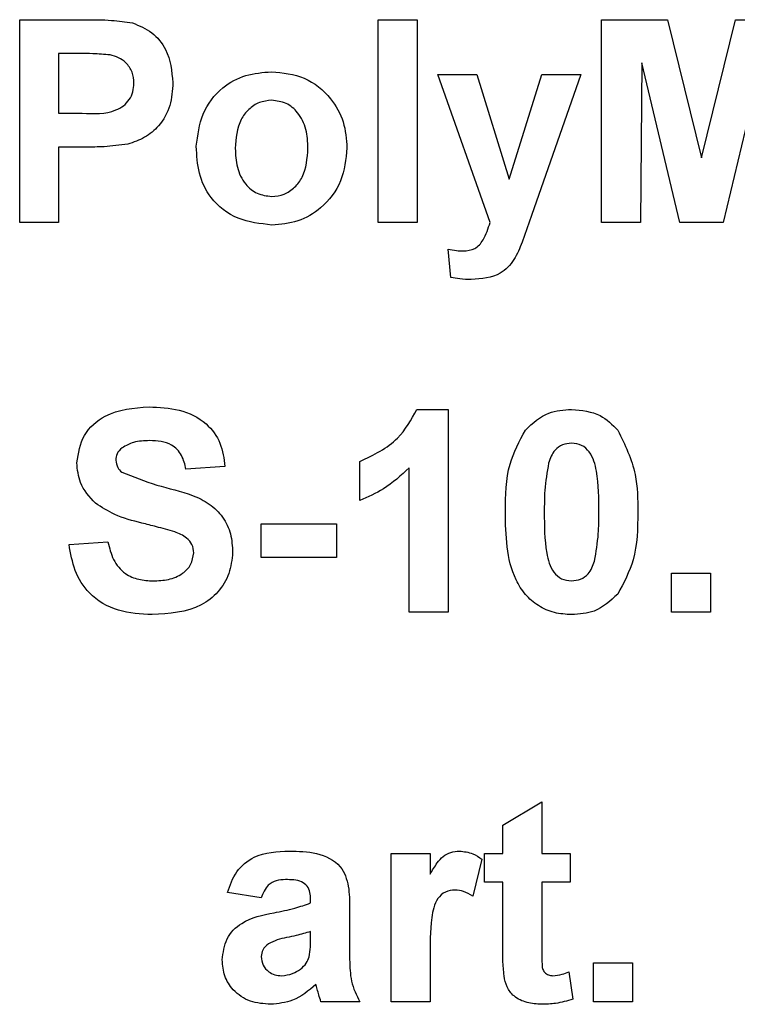
# Model space of a CAD drawing. Units: millimetres. Extents: x -137 to 664, y -32 to 370.
# Drawn here: x 170 to 173, y 185 to 188 of the extents above; entities that cross this region are included whole.
import ezdxf

# ---------------------------------------------------------------- set-up
doc = ezdxf.new("R2010")
doc.units = ezdxf.units.MM

msp = doc.modelspace()

# ---------------------------------------------------------------- linework, layer by layer
at = {"color": 7, "linetype": 'Continuous', "lineweight": 25}
for p, q in [((170.436273, 187.513055), (170.436273, 188.113053)), ((170.436273, 188.113053), (170.62822, 188.113053)), ((171.497811, 187.513055), (171.497811, 188.113053)), ((171.497811, 188.113053), (171.613196, 188.113053)), ((171.613196, 188.113053), (171.613196, 187.513055)), ((172.15935, 187.513055), (172.15935, 188.113053)), ((172.15935, 188.113053), (172.354542, 188.113053)), ((172.354542, 188.113053), (172.455504, 187.703802)), ((172.455504, 187.703802), (172.556465, 188.113053)), ((172.556465, 188.113053), (172.751658, 188.113053)), ((170.612715, 188.013054), (170.551658, 188.013054)), ((170.551658, 188.013054), (170.551658, 187.83613)), ((172.278581, 187.98541), (172.274735, 187.513055)), ((172.391201, 187.513055), (172.278581, 187.98541)), ((172.632427, 187.98541), (172.519807, 187.513055)), ((171.674734, 187.951519), (171.790119, 187.951519)), ((171.829302, 187.513055), (171.674734, 187.951519)), ((171.790119, 187.951519), (171.886273, 187.641062)), ((171.886273, 187.641062), (171.982427, 187.951519)), ((172.097811, 187.951519), (171.952018, 187.533368)), ((171.982427, 187.951519), (172.097811, 187.951519)), ((170.551658, 187.83613), (170.620888, 187.83613)), ((170.630624, 187.736131), (170.551658, 187.736131)), ((170.551658, 187.736131), (170.551658, 187.513055)), ((170.551658, 187.513055), (170.436273, 187.513055)), ((171.613196, 187.513055), (171.497811, 187.513055)), ((171.952018, 187.533368), (171.924374, 187.45416)), ((172.274735, 187.513055), (172.15935, 187.513055)), ((172.519807, 187.513055), (172.391201, 187.513055)), ((171.713196, 187.350191), (171.705504, 187.433846)), ((171.612956, 186.959209), (171.705504, 186.959209)), ((171.705504, 186.959209), (171.705504, 186.35921)), ((171.043965, 186.789979), (170.928581, 186.782284)), ((171.443965, 186.68998), (171.443965, 186.805363)), ((171.590119, 186.35921), (171.590119, 186.786373)), ((171.151658, 186.520745), (171.151658, 186.62075)), ((171.151658, 186.62075), (171.374735, 186.62075)), ((171.374735, 186.62075), (171.374735, 186.520745)), ((170.582427, 186.559208), (170.697811, 186.566903)), ((171.374735, 186.520745), (171.151658, 186.520745)), ((172.367042, 186.474593), (172.482427, 186.474593)), ((172.367042, 186.35921), (172.367042, 186.474593)), ((172.482427, 186.474593), (172.482427, 186.35921)), ((171.705504, 186.35921), (171.590119, 186.35921)), ((172.482427, 186.35921), (172.367042, 186.35921)), ((171.867042, 185.728438), (171.982427, 185.797669)), ((171.982427, 185.797669), (171.982427, 185.643823)), ((171.867042, 185.643823), (171.867042, 185.728438)), ((171.536273, 185.20536), (171.536273, 185.643823)), ((171.536273, 185.643823), (171.651658, 185.643823)), ((171.651658, 185.643823), (171.651658, 185.582645)), ((171.813196, 185.559209), (171.813196, 185.643823)), ((171.813196, 185.643823), (171.867042, 185.643823)), ((171.982427, 185.643823), (172.067042, 185.643823)), ((172.067042, 185.643823), (172.067042, 185.559209)), ((171.805504, 185.627236), (171.778581, 185.517503)), ((171.867042, 185.559209), (171.813196, 185.559209)), ((171.867042, 185.364975), (171.867042, 185.559209)), ((172.067042, 185.559209), (171.982427, 185.559209)), ((171.982427, 185.559209), (171.982427, 185.370745)), ((171.151658, 185.513057), (171.051658, 185.528441)), ((171.297811, 185.497673), (171.297811, 185.50861)), ((171.413196, 185.483487), (171.413196, 185.348751)), ((171.297811, 185.391302), (171.297811, 185.413052)), ((171.651658, 185.335411), (171.651658, 185.20536)), ((172.063196, 185.293342), (172.074734, 185.212936)), ((172.136273, 185.20536), (172.136273, 185.320748)), ((172.136273, 185.320748), (172.251658, 185.320748)), ((172.251658, 185.320748), (172.251658, 185.20536)), ((171.443965, 185.20536), (171.328581, 185.20536)), ((171.651658, 185.20536), (171.536273, 185.20536)), ((172.251658, 185.20536), (172.136273, 185.20536))]:
    msp.add_line(p, q, dxfattribs=at)
for points, knots in [([(170.62822, 188.113053), (170.654931, 188.113206), (170.702599, 188.11348), (170.749783, 188.106841), (170.770528, 188.103922)], [0, 0, 0, 0, 0.560346071, 1, 1, 1, 1]), ([(170.770528, 188.103922), (170.790453, 188.095634), (170.830347, 188.079042), (170.8811, 188.016783), (170.886702, 187.960944), (170.890119, 187.926878)], [0, 0, 0, 0, 0.28010047, 0.56080301, 1, 1, 1, 1]), ([(170.703821, 188.008846), (170.686852, 188.010395), (170.656541, 188.01316), (170.62611, 188.013087), (170.612715, 188.013054)], [0, 0, 0, 0, 0.55983178, 1, 1, 1, 1]), ([(170.774734, 187.925072), (170.773779, 187.936346), (170.77187, 187.958867), (170.753127, 187.985173), (170.729567, 188.002368), (170.712406, 188.006686), (170.703821, 188.008846)], [0, 0, 0, 0, 0.27989425, 0.55908783, 0.77943904, 1, 1, 1, 1]), ([(170.95935, 187.738414), (170.963461, 187.77111), (170.971672, 187.836415), (171.028752, 187.912615), (171.104825, 187.952857), (171.156308, 187.95709), (171.182066, 187.959208)], [0, 0, 0, 0, 0.27994625, 0.55914567, 0.77942445, 1, 1, 1, 1]), ([(171.182066, 187.959208), (171.215525, 187.955891), (171.28239, 187.949264), (171.35709, 187.887971), (171.399751, 187.812147), (171.403585, 187.75972), (171.405504, 187.733485)], [0, 0, 0, 0, 0.27978497, 0.559123367, 0.779381127, 1, 1, 1, 1]), ([(170.620888, 187.83613), (170.655652, 187.834703), (170.699123, 187.832919), (170.744329, 187.8575), (170.761851, 187.87626), (170.77294, 187.899659), (170.774136, 187.9166), (170.774734, 187.925072)], [0, 0, 0, 0, 0.49969879, 0.62485389, 0.74985272, 0.8749011, 1, 1, 1, 1]), ([(170.890119, 187.926878), (170.888721, 187.903857), (170.885927, 187.857873), (170.853388, 187.800704), (170.807663, 187.762116), (170.773452, 187.750563), (170.756345, 187.744786)], [0, 0, 0, 0, 0.28029724, 0.55988082, 0.77992121, 1, 1, 1, 1]), ([(171.182667, 187.874593), (171.170132, 187.873361), (171.145068, 187.870897), (171.113558, 187.848791), (171.079942, 187.80514), (171.076881, 187.762313), (171.074734, 187.732287)], [0, 0, 0, 0, 0.18698218, 0.3738748, 0.56102511, 1, 1, 1, 1]), ([(171.290119, 187.733127), (171.289254, 187.751806), (171.287527, 187.789061), (171.264539, 187.836921), (171.226718, 187.869246), (171.197345, 187.872811), (171.182667, 187.874593)], [0, 0, 0, 0, 0.28105253, 0.56056377, 0.78041782, 1, 1, 1, 1]), ([(170.756345, 187.744786), (170.732977, 187.741731), (170.691234, 187.736273), (170.649149, 187.736175), (170.630624, 187.736131)], [0, 0, 0, 0, 0.55981101, 1, 1, 1, 1]), ([(171.182787, 187.50536), (171.148756, 187.509213), (171.080864, 187.5169), (171.001172, 187.576777), (170.963812, 187.658125), (170.960839, 187.711619), (170.95935, 187.738414)], [0, 0, 0, 0, 0.280148096, 0.55889935, 0.779050395, 1, 1, 1, 1]), ([(171.074734, 187.732287), (171.075601, 187.713509), (171.077328, 187.676058), (171.10032, 187.627872), (171.138365, 187.595358), (171.167907, 187.591772), (171.182667, 187.589981)], [0, 0, 0, 0, 0.28101071, 0.56046834, 0.78039543, 1, 1, 1, 1]), ([(171.182667, 187.589981), (171.195229, 187.591227), (171.220351, 187.593719), (171.251951, 187.615946), (171.285057, 187.660172), (171.288033, 187.703059), (171.290119, 187.733127)], [0, 0, 0, 0, 0.18692683, 0.37382684, 0.56098296, 1, 1, 1, 1]), ([(171.405504, 187.733485), (171.402211, 187.699991), (171.395632, 187.633058), (171.336493, 187.556838), (171.261637, 187.5117), (171.209084, 187.507474), (171.182787, 187.50536)], [0, 0, 0, 0, 0.27991606, 0.5593681, 0.77951264, 1, 1, 1, 1]), ([(171.749374, 187.42844), (171.761556, 187.429519), (171.785868, 187.431673), (171.815357, 187.466038), (171.823999, 187.495176), (171.829302, 187.513055)], [0, 0, 0, 0, 0.27956951, 0.55795756, 1, 1, 1, 1]), ([(171.924374, 187.45416), (171.917341, 187.436547), (171.903335, 187.401472), (171.854313, 187.349964), (171.804167, 187.346153), (171.773533, 187.343825)], [0, 0, 0, 0, 0.281845869, 0.56128899, 1, 1, 1, 1]), ([(171.705504, 187.433846), (171.713615, 187.432174), (171.728101, 187.429187), (171.742874, 187.428668), (171.749374, 187.42844)], [0, 0, 0, 0, 0.55998518, 1, 1, 1, 1]), ([(171.773533, 187.343825), (171.762176, 187.344143), (171.741889, 187.344709), (171.721966, 187.348516), (171.713196, 187.350191)], [0, 0, 0, 0, 0.55983246, 1, 1, 1, 1]), ([(170.605504, 186.801155), (170.610108, 186.8295), (170.619314, 186.886178), (170.700582, 186.957947), (170.774254, 186.963504), (170.819326, 186.966904)], [0, 0, 0, 0, 0.27974714, 0.55936305, 1, 1, 1, 1]), ([(170.819326, 186.966904), (170.849484, 186.965615), (170.909595, 186.963046), (170.987708, 186.925501), (171.035385, 186.860907), (171.041103, 186.813637), (171.043965, 186.789979)], [0, 0, 0, 0, 0.28101659, 0.56010575, 0.77983167, 1, 1, 1, 1]), ([(171.443965, 186.805363), (171.484654, 186.824657), (171.557184, 186.85905), (171.595941, 186.928652), (171.612956, 186.959209)], [0, 0, 0, 0, 0.56098851, 1, 1, 1, 1]), ([(171.93411, 186.898269), (171.955937, 186.918361), (171.99505, 186.954362), (172.047645, 186.957723), (172.070888, 186.959209)], [0, 0, 0, 0, 0.558083704, 1, 1, 1, 1]), ([(172.070888, 186.959209), (172.100736, 186.956478), (172.154079, 186.951599), (172.191615, 186.914075), (172.208148, 186.897548)], [0, 0, 0, 0, 0.55955186, 1, 1, 1, 1]), ([(171.874734, 186.656322), (171.875303, 186.704418), (171.876315, 186.790076), (171.916492, 186.865288), (171.93411, 186.898269)], [0, 0, 0, 0, 0.56148908, 1, 1, 1, 1]), ([(172.208148, 186.897548), (172.228937, 186.854704), (172.266222, 186.777862), (172.266791, 186.692772), (172.267042, 186.655124)], [0, 0, 0, 0, 0.55755051, 1, 1, 1, 1]), ([(170.820768, 186.866899), (170.804648, 186.866395), (170.77589, 186.865495), (170.750789, 186.851692), (170.739758, 186.845626)], [0, 0, 0, 0, 0.56053796, 1, 1, 1, 1]), ([(170.928581, 186.782284), (170.925516, 186.796366), (170.919416, 186.824389), (170.881775, 186.863853), (170.84393, 186.865742), (170.820768, 186.866899)], [0, 0, 0, 0, 0.28154531, 0.56030374, 1, 1, 1, 1]), ([(170.739758, 186.845626), (170.733687, 186.840072), (170.722821, 186.830131), (170.72148, 186.815614), (170.720888, 186.809208)], [0, 0, 0, 0, 0.55868514, 1, 1, 1, 1]), ([(172.070888, 186.85921), (172.061785, 186.858242), (172.043596, 186.85631), (172.015629, 186.836624), (172.007779, 186.81409), (172.00298, 186.800315)], [0, 0, 0, 0, 0.2802908, 0.56001821, 1, 1, 1, 1]), ([(172.151658, 186.655124), (172.151633, 186.695569), (172.151597, 186.756132), (172.132932, 186.826886), (172.101564, 186.855782), (172.081126, 186.858066), (172.070888, 186.85921)], [0, 0, 0, 0, 0.50164136, 0.75117176, 0.87536274, 1, 1, 1, 1]), ([(170.720888, 186.809208), (170.722017, 186.8014), (170.724038, 186.78742), (170.734193, 186.777771), (170.738677, 186.77351)], [0, 0, 0, 0, 0.55845716, 1, 1, 1, 1]), ([(170.660912, 186.681564), (170.643251, 186.700698), (170.611672, 186.734908), (170.60739, 186.78089), (170.605504, 186.801155)], [0, 0, 0, 0, 0.55928869, 1, 1, 1, 1]), ([(171.590119, 186.786373), (171.565765, 186.763832), (171.522255, 186.723563), (171.467897, 186.700246), (171.443965, 186.68998)], [0, 0, 0, 0, 0.55975102, 1, 1, 1, 1]), ([(172.00298, 186.800315), (171.998353, 186.773416), (171.990083, 186.725345), (171.990108, 186.676595), (171.990119, 186.655124)], [0, 0, 0, 0, 0.55954905, 1, 1, 1, 1]), ([(170.738677, 186.77351), (170.772814, 186.759771), (170.841254, 186.732226), (170.931861, 186.713609), (170.999243, 186.681607), (171.039421, 186.642206), (171.064002, 186.591087), (171.066028, 186.554065), (171.067042, 186.535533)], [0, 0, 0, 0, 0.24942333, 0.50005728, 0.62520675, 0.75014044, 0.87492316, 1, 1, 1, 1]), ([(170.798052, 186.622669), (170.7706, 186.629599), (170.721647, 186.641958), (170.679448, 186.669477), (170.660912, 186.681564)], [0, 0, 0, 0, 0.56076627, 1, 1, 1, 1]), ([(172.070888, 186.351515), (172.053725, 186.352614), (172.019421, 186.354811), (171.971643, 186.376136), (171.93224, 186.409871), (171.877607, 186.49828), (171.876011, 186.586107), (171.874734, 186.656322)], [0, 0, 0, 0, 0.12535345, 0.25054334, 0.37581803, 0.50098813, 1, 1, 1, 1]), ([(171.990119, 186.655124), (171.990168, 186.614747), (171.990242, 186.554283), (172.008775, 186.483528), (172.040256, 186.454832), (172.060661, 186.452622), (172.070888, 186.451514)], [0, 0, 0, 0, 0.50168978, 0.751271032, 0.875336684, 1, 1, 1, 1]), ([(172.138797, 186.510409), (172.143427, 186.537218), (172.151702, 186.585129), (172.151671, 186.633721), (172.151658, 186.655124)], [0, 0, 0, 0, 0.55954998, 1, 1, 1, 1]), ([(172.267042, 186.655124), (172.266538, 186.606883), (172.265641, 186.520966), (172.22534, 186.445533), (172.207667, 186.412455)], [0, 0, 0, 0, 0.56148827, 1, 1, 1, 1]), ([(170.895408, 186.596586), (170.877326, 186.601794), (170.845036, 186.611096), (170.812409, 186.619133), (170.798052, 186.622669)], [0, 0, 0, 0, 0.5599568, 1, 1, 1, 1]), ([(170.951658, 186.534329), (170.950792, 186.542858), (170.949064, 186.559903), (170.928132, 186.583746), (170.907834, 186.59171), (170.895408, 186.596586)], [0, 0, 0, 0, 0.27978533, 0.55908949, 1, 1, 1, 1]), ([(170.82834, 186.351515), (170.794596, 186.353251), (170.727358, 186.35671), (170.64244, 186.40549), (170.5962, 186.481036), (170.587023, 186.533122), (170.582427, 186.559208)], [0, 0, 0, 0, 0.2807184, 0.55934467, 0.77931416, 1, 1, 1, 1]), ([(170.697811, 186.566903), (170.702057, 186.549058), (170.710519, 186.513496), (170.74416, 186.472427), (170.788419, 186.453844), (170.817102, 186.452291), (170.831465, 186.451514)], [0, 0, 0, 0, 0.28057439, 0.559163225, 0.779250699, 1, 1, 1, 1]), ([(171.067042, 186.535533), (171.064738, 186.51442), (171.060129, 186.472188), (171.026236, 186.416661), (170.951902, 186.359162), (170.879276, 186.354667), (170.82834, 186.351515)], [0, 0, 0, 0, 0.18697751, 0.37400673, 0.5609704, 1, 1, 1, 1]), ([(170.831465, 186.451514), (170.846707, 186.452131), (170.877113, 186.453361), (170.916974, 186.46966), (170.945803, 186.498517), (170.949709, 186.522413), (170.951658, 186.534329)], [0, 0, 0, 0, 0.28122753, 0.56101743, 0.78108581, 1, 1, 1, 1]), ([(172.070888, 186.451514), (172.079999, 186.452466), (172.098201, 186.454366), (172.126132, 186.474118), (172.133992, 186.496641), (172.138797, 186.510409)], [0, 0, 0, 0, 0.28033776, 0.56005946, 1, 1, 1, 1]), ([(172.207667, 186.412455), (172.185844, 186.392354), (172.146739, 186.356333), (172.094136, 186.352992), (172.070888, 186.351515)], [0, 0, 0, 0, 0.558062, 1, 1, 1, 1]), ([(171.051658, 185.528441), (171.059146, 185.549952), (171.074078, 185.592845), (171.139616, 185.647455), (171.198832, 185.649976), (171.235071, 185.651518)], [0, 0, 0, 0, 0.280760867, 0.559842065, 1, 1, 1, 1]), ([(171.235071, 185.651518), (171.261944, 185.651001), (171.31536, 185.649972), (171.389435, 185.615796), (171.413126, 185.546645), (171.413173, 185.504646), (171.413196, 185.483487)], [0, 0, 0, 0, 0.28173854, 0.56002237, 0.77834185, 1, 1, 1, 1]), ([(171.651658, 185.582645), (171.65844, 185.59412), (171.669605, 185.613008), (171.68937, 185.636709), (171.712883, 185.649384), (171.730157, 185.650807), (171.738797, 185.651518)], [0, 0, 0, 0, 0.3405062, 0.56052097, 0.78018973, 1, 1, 1, 1]), ([(171.738797, 185.651518), (171.752369, 185.649949), (171.776648, 185.647142), (171.796673, 185.633327), (171.805504, 185.627236)], [0, 0, 0, 0, 0.55902928, 1, 1, 1, 1]), ([(171.223533, 185.566904), (171.214373, 185.566481), (171.196118, 185.565637), (171.165891, 185.549263), (171.157058, 185.526794), (171.151658, 185.513057)], [0, 0, 0, 0, 0.28125893, 0.56059031, 1, 1, 1, 1]), ([(171.297811, 185.50861), (171.297535, 185.515455), (171.296984, 185.529121), (171.289202, 185.549029), (171.263524, 185.566652), (171.240044, 185.5668), (171.223533, 185.566904)], [0, 0, 0, 0, 0.18749064, 0.37432228, 0.56000848, 1, 1, 1, 1]), ([(171.726177, 185.53613), (171.716131, 185.53511), (171.696086, 185.533076), (171.665651, 185.504205), (171.651093, 185.433941), (171.651432, 185.374876), (171.651658, 185.335411)], [0, 0, 0, 0, 0.12467146, 0.24877383, 0.49806095, 1, 1, 1, 1]), ([(171.778581, 185.517503), (171.769494, 185.523071), (171.753277, 185.533007), (171.734453, 185.535176), (171.726177, 185.53613)], [0, 0, 0, 0, 0.56030287, 1, 1, 1, 1]), ([(171.189638, 185.468824), (171.210198, 185.47289), (171.246899, 185.480146), (171.28226, 185.492319), (171.297811, 185.497673)], [0, 0, 0, 0, 0.560208712, 1, 1, 1, 1]), ([(171.036273, 185.329039), (171.038775, 185.35065), (171.04377, 185.393792), (171.101499, 185.451407), (171.156136, 185.462204), (171.189638, 185.468824)], [0, 0, 0, 0, 0.2796663, 0.55830665, 1, 1, 1, 1]), ([(171.297811, 185.413052), (171.28359, 185.409015), (171.260163, 185.402364), (171.227031, 185.395333), (171.198922, 185.389169), (171.181507, 185.38121), (171.172811, 185.377236)], [0, 0, 0, 0, 0.34019048, 0.56037675, 0.78050595, 1, 1, 1, 1]), ([(171.293605, 185.337932), (171.295139, 185.347835), (171.29788, 185.365528), (171.297832, 185.383424), (171.297811, 185.391302)], [0, 0, 0, 0, 0.55971932, 1, 1, 1, 1]), ([(171.172811, 185.377236), (171.166157, 185.371445), (171.154267, 185.361097), (171.152455, 185.345603), (171.151658, 185.338779)], [0, 0, 0, 0, 0.5596112, 1, 1, 1, 1]), ([(171.870768, 185.281928), (171.869381, 185.297396), (171.866903, 185.325028), (171.867, 185.352765), (171.867042, 185.364975)], [0, 0, 0, 0, 0.55980474, 1, 1, 1, 1]), ([(171.982427, 185.370745), (171.982627, 185.35295), (171.982878, 185.330709), (171.983709, 185.303591), (171.990418, 185.291417), (172.001911, 185.283503), (172.010872, 185.282692), (172.015359, 185.282286)], [0, 0, 0, 0, 0.501036011, 0.626235592, 0.751089468, 0.875367793, 1, 1, 1, 1]), ([(171.179783, 185.197671), (171.159219, 185.199139), (171.118199, 185.202068), (171.068977, 185.234967), (171.040416, 185.280705), (171.037655, 185.31292), (171.036273, 185.329039)], [0, 0, 0, 0, 0.28049155, 0.55952697, 0.77960395, 1, 1, 1, 1]), ([(171.151658, 185.338779), (171.152784, 185.330161), (171.155039, 185.312908), (171.171697, 185.294239), (171.19155, 185.283775), (171.205097, 185.282782), (171.211874, 185.282286)], [0, 0, 0, 0, 0.27930153, 0.55913398, 0.77945017, 1, 1, 1, 1]), ([(171.267763, 185.301758), (171.274209, 185.307398), (171.285721, 185.317471), (171.291195, 185.331679), (171.293605, 185.337932)], [0, 0, 0, 0, 0.559886608, 1, 1, 1, 1]), ([(171.413196, 185.348751), (171.41345, 185.331894), (171.413869, 185.304136), (171.418079, 185.265531), (171.428682, 185.234311), (171.43887, 185.215013), (171.443965, 185.20536)], [0, 0, 0, 0, 0.34011432, 0.56006112, 0.77995391, 1, 1, 1, 1]), ([(171.211874, 185.282286), (171.223176, 185.283531), (171.243383, 185.285758), (171.260306, 185.296864), (171.267763, 185.301758)], [0, 0, 0, 0, 0.55932404, 1, 1, 1, 1]), ([(172.015359, 185.282286), (172.0245, 185.283435), (172.040838, 185.28549), (172.056359, 185.290941), (172.063196, 185.293342)], [0, 0, 0, 0, 0.55952271, 1, 1, 1, 1]), ([(171.981946, 185.197671), (171.967534, 185.198703), (171.938749, 185.200766), (171.900796, 185.217765), (171.877517, 185.248381), (171.873023, 185.27072), (171.870768, 185.281928)], [0, 0, 0, 0, 0.28058283, 0.56040287, 0.77943176, 1, 1, 1, 1]), ([(171.313557, 185.256685), (171.291727, 185.238073), (171.252727, 185.204819), (171.202081, 185.199856), (171.179783, 185.197671)], [0, 0, 0, 0, 0.55971009, 1, 1, 1, 1]), ([(171.317643, 185.242142), (171.316958, 185.244878), (171.315735, 185.249766), (171.314222, 185.254571), (171.313557, 185.256685)], [0, 0, 0, 0, 0.55991716, 1, 1, 1, 1]), ([(171.328581, 185.20536), (171.326379, 185.212178), (171.322446, 185.224354), (171.319111, 185.236706), (171.317643, 185.242142)], [0, 0, 0, 0, 0.5599698, 1, 1, 1, 1]), ([(172.074734, 185.212936), (172.05776, 185.207892), (172.027433, 185.198882), (171.995851, 185.198041), (171.981946, 185.197671)], [0, 0, 0, 0, 0.55973149, 1, 1, 1, 1])]:
    msp.add_open_spline(points, degree=3, knots=knots, dxfattribs=at)

doc.saveas('drawing.dxf')
